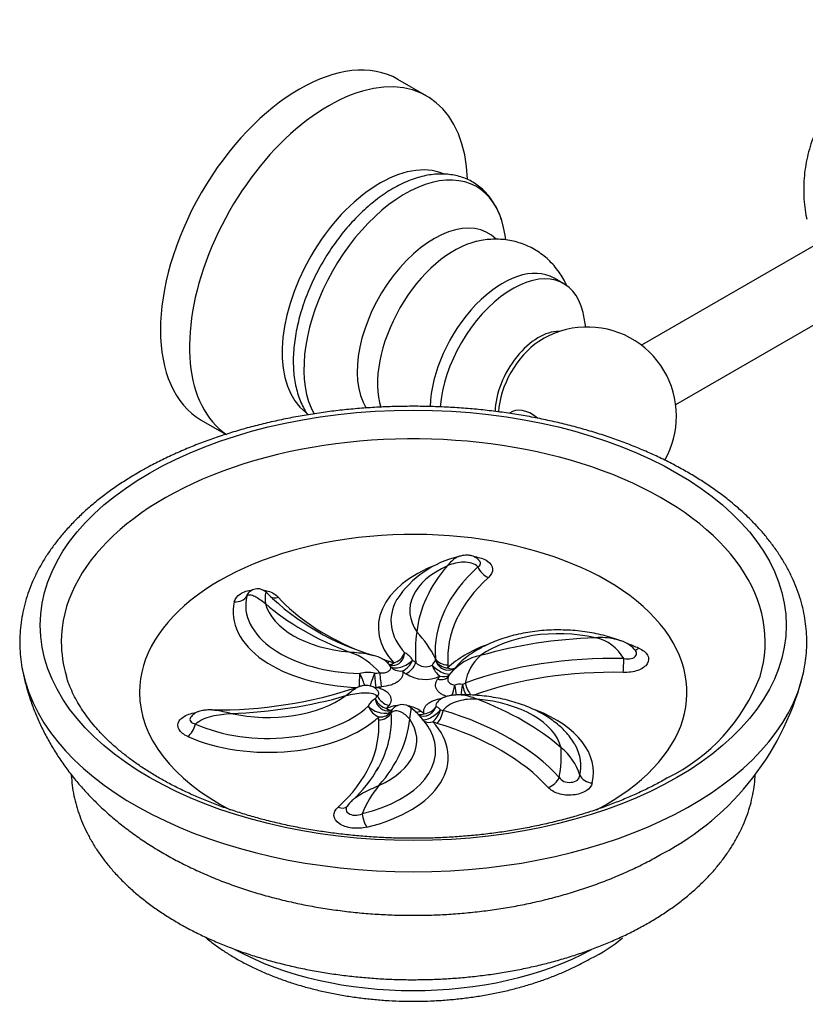
# Model space of a CAD drawing. Units: inches. Extents: x -591 to -32, y -68 to 240.
# Drawn here: x -262 to -147, y -63 to 81 of the extents above; entities that cross this region are included whole.
import ezdxf

# ---------------------------------------------------------------- set-up
doc = ezdxf.new("R2010")
doc.units = ezdxf.units.IN
for name, color, linetype in [('073011', 7, 'Continuous'), ('073020', 7, 'Continuous'), ('073042', 7, 'Continuous'), ('083013', 7, 'Continuous'), ('083014', 7, 'Continuous'), ('Default', 7, 'Continuous')]:
    doc.layers.add(name, color=color, linetype=linetype)

# ---------------------------------------------------------------- blocks, each defined once
blk = doc.blocks.new('SE3')
at = {"layer": '073011', "color": 7, "linetype": 'Continuous', "ltscale": 25.4}
blk.add_line((-182.19, 42.29), (-183.61, 43.11), dxfattribs=at)
for centre, radius, start, end in [((-197.3, 33.7), 18.45, 6.9981, 13.6866), ((-178.73, 22.97), 13, 0, 123.1415), ((-178.73, 22.97), 13, 176.8585, 177.4325), ((-178.73, 22.97), 13, 330.1763, 360)]:
    blk.add_arc(centre, radius, start, end, dxfattribs=at)
for centre, major_axis, start_param, end_param in [((-191.11, 30.12), (-7.5, -12.99), 3.141593, 5.470279), ((-189.69, 29.3), (-7.5, -12.99), 2.58911, 5.410376), ((-185.88, 27.1), (-4.49, -7.78), 3.43544, 5.47347), ((-185.43, 26.84), (4.45, 7.71), 0.850753, 2.30939), ((-186.86, 18.28), (3.03, -5.25), 2.163213, 3.216963)]:
    blk.add_ellipse(centre, major_axis=major_axis, ratio=0.57735, start_param=start_param, end_param=end_param, dxfattribs=at)
at = {"layer": '073020', "color": 7, "linetype": 'Continuous', "ltscale": 25.4}
for p, q in [((-207.7, -12.9), (-207.04, -13.14)), ((-199.13, -13.41), (-199.16, -13.87)), ((-209.25, -21.47), (-209.21, -21.01)), ((-200.67, -21.99), (-201.34, -21.74))]:
    blk.add_line(p, q, dxfattribs=at)
for centre, radius, start, end in [((-194.29, -11.94), 14.71, 102.7777, 146.6436), ((-226.93, -4.1), 1.79, 41.4859, 147.315), ((-199.9, 23.09), 36.55, 225.3503, 254.0099), ((-182.76, -11.58), 21.12, 171.9147, 184.0794), ((-215.55, -19.83), 16.34, 26.7429, 43.3613), ((-178.87, -15.59), 6.26, 29.5687, 78.077), ((-175.13, -14.14), 4.42, 38.6057, 72.8442), ((-216.84, -21.12), 10.14, 40.064, 70.8124), ((-210.95, -16.4), 4.45, 43.2003, 77.3615), ((-206.63, -14.1), 2.71, 30.3475, 63.5086), ((-198.75, -14.99), 3.1, 134.9575, 150.3873), ((-202.04, -12.67), 1.1, 353.7699, 10.3771), ((-192.97, -19.33), 7.4, 100.7642, 141.3057), ((-189.91, -17.17), 6.77, 131.015, 170.8076), ((-207.21, -12.65), 0.85, 233.6001, 270.9287), ((-208.49, -14.03), 1.04, 21.0247, 41.0596), ((-202.38, -11.65), 2.04, 224.8357, 297.256), ((-186.66, -5.06), 40.61, 297.6955, 346.7369), ((-210.85, -18.75), 4.23, 76.2252, 105.7364), ((-202.45, -10.42), 5.13, 236.6677, 294.8622), ((-194.65, -17.65), 5.07, 144.0217, 148.9585), ((-179.26, -5.21), 27.59, 296.2196, 338.8988), ((-232.86, 45.15), 65.16, 269.313, 288.3944), ((-197.34, -18.51), 2.27, 80.7267, 110.2782), ((-197.83, -14.11), 2.33, 291.4601, 302.0593), ((-208.51, -20.56), 2.51, 119.6226, 154.3677), ((-205.92, -24.46), 5.13, 96.785, 114.8622), ((-205.78, -21.13), 1.9, 48.2235, 141.1257), ((-205.92, -24.46), 5.13, 56.6677, 78.6348), ((-210.97, -28.09), 10.57, 29.872, 52.4296), ((-201.5, -21.02), 1.63, 38.5728, 67.2464), ((-199.66, -17.86), 2.22, 255.3092, 265.686), ((-206.99, -20.32), 0.443, 170.0474, 196.4768), ((-200.24, -26.59), 17.68, 349.3402, 3.4293), ((-187.55, -31.86), 8.04, 16.5815, 51.8335), ((-225.87, -19.12), 19.03, 312.1815, 330.5629), ((-196.6, -41.41), 16.31, 140.6184, 157.5348), ((-210.23, -36.45), 4.32, 130.6705, 147.4557), ((-187.26, -37.37), 21, 295.3271, 310.5102)]:
    blk.add_arc(centre, radius, start, end, dxfattribs=at)
blk.add_ellipse((-204.19, -7.64), major_axis=(-54.5, 0), ratio=0.57735, dxfattribs=at)
for centre, major_axis, ratio, start_param, end_param in [((-204.19, -10.08), (-51.43, 0), 0.57735, 2.970089, 6.283185), ((-204.19, -17.44), (-40, 0), 0.57735, 2.304313, 6.283185), ((-190.2, -7.95), (19.09, 0), 0.57735, 2.151853, 3.632373), ((-190.2, -5.5), (14.5, 0), 0.57735, 2.237681, 3.521906), ((-160.85, -10.04), (-42.89, 0), 0.57735, 5.817442, 6.22533), ((-160.85, -11.51), (40.14, 0), 0.57735, 2.576346, 3.18324), ((-193.2, 0.99), (-1.35, 1.48), 0.689496, 1.059792, 2.219072), ((-160.85, -12.49), (38.31, 0), 0.57735, 2.576346, 3.18324), ((-211.43, -5.7), (19.09, 0), 0.57735, 3.004629, 4.6641), ((-230.34, -2.57), (1.95, -0.46), 0.80885, 4.903132, 6.062412), ((-211.43, -4.72), (17.25, 0), 0.57735, 3.004629, 4.679571), ((-223.89, -1.92), (1.48, 1.34), 0.723491, 3.435055, 4.132157), ((-189.95, 6.7), (-38.31, 0), 0.57735, 0.481951, 0.932001), ((-190.2, -6.97), (17.25, 0), 0.57735, 2.829049, 3.632373), ((-190.2, -6.97), (17.25, 0), 0.57735, 2.824021, 2.829049), ((-211.43, -3.25), (-14.5, 0), 0.57735, 0.143286, 1.427511), ((-189.95, 9.15), (-42.89, 0), 0.57735, 0.581454, 0.989342), ((-182.96, -17.24), (14.5, 0), 0.57735, 1.190483, 2.474708), ((-175.09, -34.19), (-42.89, 0), 0.57735, 4.770245, 5.178132), ((-204.19, -10.08), (-51.43, 0), 0.57735, 0, 0.16941), ((-182.96, -19.69), (-19.09, 0), 0.57735, 5.30044, 5.726768), ((-182.96, -19.69), (-19.09, 0), 0.57735, 4.051827, 4.156447), ((-171.25, -9.35), (0.82, 1.82), 0.50097, 3.348749, 3.8719), ((-189.95, 6.7), (-38.31, 0), 0.57735, 1.060529, 1.088845), ((-207.7, -11.26), (0.58, 1.91), 0.378453, 3.536923, 3.815116), ((-205.78, -12.68), (-1.81, -0.85), 0.454965, 0.153548, 2.301566), ((-207.04, -11.51), (0.27, 1.98), 0.811763, 3.223585, 4.746902), ((-207.04, -11.51), (-1.47, -1.36), 0.720122, 0.982882, 2.142162), ((-205.78, -12.68), (-1.26, -1.55), 0.66656, 0.885921, 2.0452), ((-190.2, -6.97), (-17.25, 0), 0.57735, 0.615705, 0.660562), ((-199.13, -11.78), (-1.99, -0.14), 0.815789, 0.352703, 1.511983), ((-199.16, -12.24), (-1.94, 0.5), 0.80756, 0.656332, 1.776509), ((-199.16, -12.24), (-0.9, 1.78), 0.931308, 1.416343, 3.108999), ((-175.09, -35.65), (-40.14, 0), 0.57735, 4.670741, 5.277635), ((-173.5, -12.9), (0.05, 2), 0.033995, 3.757481, 4.916761), ((-204.19, -10.49), (57.46, 0), 0.57735, 3.259372, 6.165901), ((-207.04, -11.51), (0.83, 1.82), 0.508112, 3.288286, 3.876248), ((-205.78, -12.68), (-1.89, -0.64), 0.801302, 0.229673, 1.305626), ((-207.04, -11.51), (0.27, 1.98), 0.811763, 3.141593, 3.223585), ((-190.2, -7.95), (-19.09, 0), 0.57735, 0.615705, 0.660562), ((-205.27, -13.08), (1.19, 1.61), 0.644744, 3.997705, 5.156984), ((-200.29, -13.45), (0.9, -1.79), 0.536433, 4.453848, 5.529802), ((-200.29, -13.45), (-1.63, 1.16), 0.382706, 1.082483, 2.969453), ((-199.16, -12.24), (-1.36, 1.47), 0.69333, 2.212319, 2.889705), ((-199.16, -12.24), (-0.9, 1.78), 0.931308, 3.108999, 3.141593), ((-175.09, -36.63), (38.31, 0), 0.57735, 1.529149, 2.127365), ((-204.19, -10.49), (57.46, 0), 0.57735, 6.165901, 6.168618), ((-204.19, -10.08), (-51.43, 0), 0.57735, 0.16941, 0.171031), ((-212.06, -15.08), (-0.04, -2), 0.026791, 0.695182, 1.775013), ((-212.06, -15.08), (-0.83, 1.82), 0.113246, 3.796569, 4.88461), ((-209.68, -15.04), (0.76, 1.85), 0.155595, 1.416592, 2.575302), ((-211.43, -4.72), (17.25, 0), 0.57735, 4.804496, 4.849353), ((-209.68, -15.04), (-0.11, 2), 0.075098, 1.36483, 2.524109), ((-208.83, -14.99), (0.16, -1.99), 0.111481, 4.503984, 5.663263), ((-200.64, -13.9), (-1.63, 1.15), 0.756225, 2.060699, 3.140817), ((-182.96, -19.69), (-19.09, 0), 0.57735, 5.851693, 5.89655), ((-200.29, -13.45), (-1.56, 1.25), 0.741659, 2.104914, 2.932478), ((-209.68, -15.04), (0.39, 1.96), 0.264868, 3.591765, 3.783513), ((-211.43, -5.7), (19.09, 0), 0.57735, 4.804496, 4.849353), ((-198.7, -16.57), (-0.39, -1.96), 0.264868, 0.87056, 1.717874), ((-198.7, -16.57), (-0.57, 1.92), 0.300114, 3.910137, 4.72028), ((-196.32, -16.53), (0.52, 1.93), 0.352337, 1.53365, 2.395471), ((-196.32, -16.53), (-0.44, 1.95), 0.299448, 1.371502, 2.225916), ((-195.61, -16.32), (-0.69, 1.88), 0.437335, 1.285208, 2.347549), ((-204.19, -17.44), (-40, 0), 0.57735, 0, 0.838288), ((-225.42, -12.74), (-14.5, 0), 0.57735, 1.190483, 2.474708), ((-233.28, 4.2), (42.89, 0), 0.57735, 4.770245, 5.178132), ((-225.42, -14.21), (17.25, 0), 0.57735, 5.851693, 5.89655), ((-208.08, -18.17), (1.56, -1.25), 0.741659, 4.087227, 5.246507), ((-208.08, -18.17), (-0.4, 1.96), 0.838414, 1.506649, 3.151351), ((-207.74, -17.72), (1.63, -1.15), 0.756225, 4.043012, 5.202292), ((-196.94, -26.73), (14.5, 0), 0.57735, 0.143286, 1.427511), ((-218.43, -39.14), (42.89, 0), 0.57735, 0.581454, 0.989342), ((-225.42, -14.21), (-17.25, 0), 0.57735, 0.910234, 2.585175), ((-209.21, -19.38), (1.86, -0.73), 0.465725, 3.927677, 6.120876), ((-209.21, -19.38), (1.36, -1.47), 0.69333, 4.194632, 5.353911), ((-225.42, -15.19), (19.09, 0), 0.57735, 5.851693, 5.89655), ((-208.08, -18.17), (-0.9, 1.79), 0.536433, 2.388209, 3.057504), ((-202.59, -18.94), (0.78, 1.84), 0.910674, 3.150153, 4.780808), ((-201.34, -20.11), (1.57, 1.23), 0.346179, 3.296338, 5.20464), ((-202.59, -18.94), (-1.89, -0.64), 0.801302, 1.305626, 2.38158), ((-201.34, -20.11), (0.83, 1.82), 0.508112, 3.876248, 4.996425), ((-200.67, -20.36), (0.58, 1.91), 0.378453, 3.815116, 4.974396), ((-218.43, -40.61), (40.14, 0), 0.57735, 0.481951, 1.088845), ((-196.94, -29.18), (-19.09, 0), 0.57735, 3.004629, 4.118828), ((-225.42, -15.19), (19.09, 0), 0.57735, 4.051827, 5.726768), ((-247.52, -22.39), (-38.31, 0), 0.57735, 2.576346, 3.18324), ((-247.52, -21.41), (-40.14, 0), 0.57735, 2.83267, 3.18324), ((-209.25, -19.84), (1.99, 0.14), 0.815789, 4.653575, 5.812855), ((-209.21, -19.38), (1.94, -0.5), 0.80756, 4.918102, 6.038279), ((-218.17, -24.48), (-14.5, 0), 0.57735, 2.237681, 3.521906), ((-247.52, -19.94), (42.89, 0), 0.57735, 5.817442, 6.22533), ((-203.1, -18.54), (1.19, 1.61), 0.644744, 3.485344, 3.997705), ((-202.59, -18.94), (1.26, 1.55), 0.66656, 3.414459, 4.027514), ((-218.17, -26.93), (19.09, 0), 0.57735, 0.615705, 0.660562), ((-237.13, -22.26), (0.82, 1.82), 0.50097, 3.8719, 5.03118), ((-218.17, -25.95), (-17.25, 0), 0.57735, 1.957431, 3.458642), ((-218.17, -26.93), (-19.09, 0), 0.57735, 1.957431, 3.632373), ((-201.34, -20.11), (1.47, 1.36), 0.720122, 3.32454, 4.124475), ((-218.43, -41.59), (38.31, 0), 0.57735, 0.481951, 1.088845), ((-196.94, -28.2), (-17.25, 0), 0.57735, 3.449513, 3.465513), ((-196.94, -28.2), (-17.25, 0), 0.57735, 3.004629, 3.449513), ((-247.52, -21.41), (-40.14, 0), 0.57735, 2.817065, 2.83267), ((-184.48, -29.7), (1.48, 1.34), 0.723491, 4.132157, 5.291436), ((-178.03, -29.05), (-1.95, 0.46), 0.80885, 0.60226, 1.76154), ((-215.18, -32.61), (-1.35, 1.48), 0.689496, 2.219072, 3.151267), ((-210.98, -35.51), (-0.46, 1.95), 0.30788, 1.330251, 2.489531), ((-204.19, -39.21), (-37.8, 0), 0.57735, 0.80955, 2.330803)]:
    blk.add_ellipse(centre, major_axis=major_axis, ratio=ratio, start_param=start_param, end_param=end_param, dxfattribs=at)
for points, knots in [([(-129.68, 80.89), (-130.03, 80.68), (-130.9, 80.17), (-132.42, 79.21), (-134.09, 78.05), (-135.69, 76.84), (-137.19, 75.58), (-138.59, 74.28), (-139.9, 72.94), (-141.11, 71.57), (-142.21, 70.16), (-143.21, 68.72), (-144.1, 67.26), (-144.87, 65.77), (-145.54, 64.26), (-146.09, 62.74), (-146.53, 61.21), (-146.85, 59.67), (-147.06, 58.12), (-147.15, 56.58), (-147.14, 55.03), (-147, 53.51), (-146.84, 52.37), (-146.71, 51.82), (-146.69, 51.74)], [0, 0, 0, 0, 0.026175, 0.075663, 0.12517, 0.174669, 0.22414, 0.273561, 0.322902, 0.372131, 0.421213, 0.470111, 0.51879, 0.567221, 0.615385, 0.663272, 0.710892, 0.758266, 0.805435, 0.85245, 0.899374, 0.946271, 0.993191, 1, 1, 1, 1]), ([(-147.11, -14.28), (-147.03, -13.88), (-146.87, -13.06), (-146.72, -11.64), (-146.66, -10.1), (-146.72, -8.55), (-146.89, -7.02), (-147.17, -5.48), (-147.56, -3.96), (-148.06, -2.46), (-148.67, -0.96), (-149.4, 0.51), (-150.23, 1.97), (-151.16, 3.4), (-152.21, 4.81), (-153.36, 6.19), (-154.61, 7.53), (-155.96, 8.84), (-157.41, 10.11), (-158.95, 11.34), (-160.58, 12.52), (-162.3, 13.66), (-164.1, 14.74), (-165.98, 15.78), (-167.93, 16.77), (-169.95, 17.7), (-172.04, 18.57), (-174.19, 19.39), (-176.39, 20.15), (-178.65, 20.85), (-180.96, 21.49), (-183.31, 22.07), (-185.71, 22.58), (-188.13, 23.04), (-190.59, 23.42), (-193.07, 23.75), (-195.58, 24), (-198.1, 24.19), (-200.63, 24.32), (-203.17, 24.38), (-205.71, 24.37), (-208.25, 24.3), (-210.78, 24.16), (-213.3, 23.96), (-215.8, 23.69), (-218.27, 23.35), (-220.73, 22.95), (-223.15, 22.49), (-225.53, 21.96), (-227.87, 21.37), (-230.17, 20.72), (-232.42, 20.01), (-234.62, 19.24), (-236.75, 18.41), (-238.83, 17.52), (-240.83, 16.58), (-242.67, 15.64), (-243.7, 15.06), (-244.23, 14.76)], [0, 0, 0, 0, 0.012374, 0.029768, 0.047113, 0.064433, 0.081748, 0.099081, 0.116455, 0.133891, 0.151406, 0.169012, 0.186713, 0.204511, 0.222402, 0.240376, 0.258422, 0.27653, 0.294685, 0.312876, 0.331093, 0.349326, 0.367568, 0.385812, 0.404053, 0.422287, 0.440514, 0.458731, 0.476938, 0.495135, 0.513323, 0.5315, 0.54967, 0.567831, 0.585985, 0.604133, 0.622276, 0.640416, 0.658552, 0.676687, 0.694821, 0.712955, 0.731091, 0.749229, 0.767371, 0.785518, 0.80367, 0.821829, 0.839996, 0.858172, 0.876358, 0.894555, 0.912763, 0.930984, 0.949216, 0.967461, 0.985717, 1, 1, 1, 1]), ([(-244.23, 14.76), (-244.58, 14.55), (-245.45, 14.04), (-246.98, 13.07), (-248.64, 11.91), (-250.24, 10.7), (-251.74, 9.45), (-253.14, 8.15), (-254.45, 6.81), (-255.66, 5.43), (-256.76, 4.02), (-257.76, 2.59), (-258.65, 1.12), (-259.43, -0.37), (-260.09, -1.87), (-260.64, -3.39), (-261.08, -4.93), (-261.4, -6.47), (-261.61, -8.01), (-261.7, -9.56), (-261.69, -11.1), (-261.55, -12.63), (-261.39, -13.76), (-261.27, -14.31), (-261.25, -14.39)], [0, 0, 0, 0, 0.026175, 0.075663, 0.12517, 0.174669, 0.22414, 0.273561, 0.322902, 0.372131, 0.421213, 0.470111, 0.51879, 0.567221, 0.615385, 0.663272, 0.710892, 0.758266, 0.805435, 0.85245, 0.899374, 0.946271, 0.993191, 1, 1, 1, 1]), ([(-197.55, 2.42), (-197.67, 2.38), (-197.8, 2.32), (-198.37, 2), (-198.79, 1.58), (-199.17, 1.08)], [0.3515973, 0.3515973, 0.3515973, 0.3515973, 0.5, 0.5, 1, 1, 1, 1]), ([(-194.75, 0.9), (-195, 1.16), (-195.33, 1.33), (-196.06, 1.55), (-196.44, 1.59), (-197.62, 1.58), (-198.43, 1.38), (-199.17, 1.08)], [0, 0, 0, 0, 0.25, 0.25, 0.5, 0.5, 1, 1, 1, 1]), ([(-194.48, 1.71), (-194.52, 1.78), (-194.64, 1.95), (-194.91, 2.19), (-195.25, 2.39), (-195.61, 2.52), (-195.96, 2.59), (-196.34, 2.61), (-196.79, 2.59), (-197.22, 2.51), (-197.45, 2.44), (-197.54, 2.41)], [0, 0, 0, 0, 0.064428, 0.181696, 0.291463, 0.396323, 0.497291, 0.603064, 0.749739, 0.911429, 1, 1, 1, 1]), ([(-195.28, 2.39), (-195.26, 2.39), (-195.25, 2.39), (-194.51, 2.3), (-193.83, 2.07), (-192.89, 1.42), (-192.61, 1), (-192.57, 0.14), (-192.8, -0.28), (-193.2, -0.64)], [0.2445671, 0.2445671, 0.2445671, 0.2445671, 0.25, 0.25, 0.5, 0.5, 0.75, 0.75, 1, 1, 1, 1]), ([(-194.75, 0.9), (-194.53, 1.02), (-194.37, 1.18), (-194.35, 1.49), (-194.39, 1.61), (-194.47, 1.72)], [0, 0, 0, 0, 0.25, 0.25, 0.3939507, 0.3939507, 0.3939507, 0.3939507]), ([(-194.45, 1.7), (-194.45, 1.7), (-194.46, 1.7), (-194.48, 1.74), (-194.49, 1.74)], [0.8873615, 0.8873615, 0.8873615, 0.8873615, 0.9785932, 1, 1, 1, 1]), ([(-230.34, -4.2), (-230.24, -3.77), (-229.94, -3.36), (-228.99, -2.75), (-228.35, -2.53), (-227.67, -2.45)], [0, 0, 0, 0, 0.25, 0.25, 0.4866468, 0.4866468, 0.4866468, 0.4866468]), ([(-226.2, -2.46), (-225.93, -2.5), (-225.66, -2.56), (-224.76, -2.84), (-224.24, -3.17), (-223.89, -3.55)], [0.6535497, 0.6535497, 0.6535497, 0.6535497, 0.75, 0.75, 1, 1, 1, 1]), ([(-225.59, -2.91), (-225.62, -2.88), (-225.65, -2.88), (-225.74, -2.92), (-225.78, -3.02), (-225.87, -3.46), (-225.87, -3.93), (-225.79, -4.45)], [0.1131291, 0.1131291, 0.1131291, 0.1131291, 0.25, 0.25, 0.5, 0.5, 1, 1, 1, 1]), ([(-228.52, -3.36), (-228.39, -3.2), (-228.22, -3.16), (-227.81, -3.2), (-227.59, -3.28), (-226.88, -3.63), (-226.35, -4.01), (-225.79, -4.45)], [0, 0, 0, 0, 0.25, 0.25, 0.5, 0.5, 1, 1, 1, 1]), ([(-228.44, -3.13), (-228.45, -3.14), (-228.46, -3.16), (-228.46, -3.17), (-228.46, -3.17)], [0, 0, 0, 0, 0.04780472, 0.08333978, 0.08333978, 0.08333978, 0.08333978]), ([(-174.12, -9.82), (-174.26, -9.77), (-174.78, -9.57), (-175.8, -9.26), (-177.1, -8.93), (-178.45, -8.67), (-179.82, -8.48), (-181.21, -8.36), (-182.61, -8.31), (-184.01, -8.32), (-185.41, -8.41), (-186.79, -8.57), (-188.15, -8.79), (-189.48, -9.09), (-190.77, -9.45), (-192.02, -9.88), (-193.21, -10.38), (-194.35, -10.95), (-195.41, -11.58), (-196.4, -12.27), (-197.3, -13.03), (-198.07, -13.81), (-198.55, -14.39), (-198.75, -14.67), (-198.76, -14.69)], [0.011057, 0.011057, 0.011057, 0.011057, 0.0279824, 0.0766505, 0.1251909, 0.1736073, 0.2219187, 0.2701527, 0.3183413, 0.3665192, 0.4147194, 0.4629697, 0.5113072, 0.5597683, 0.6083874, 0.657194, 0.7062072, 0.7554277, 0.804824, 0.8543006, 0.9036576, 0.9526491, 0.9968956, 1, 1, 1, 1]), ([(-173.83, -9.92), (-174.13, -9.81), (-174.44, -9.72), (-175.67, -9.45), (-176.63, -9.4), (-177.57, -9.46)], [0.3233273, 0.3233273, 0.3233273, 0.3233273, 0.5, 0.5, 1, 1, 1, 1]), ([(-171.25, -10.99), (-170.66, -11.25), (-170.19, -11.6), (-169.73, -12.41), (-169.74, -12.86), (-170.25, -13.66), (-170.74, -14.01), (-172, -14.46), (-172.75, -14.55), (-173.5, -14.54)], [0, 0, 0, 0, 0.25, 0.25, 0.5, 0.5, 0.75, 0.75, 1, 1, 1, 1]), ([(-173.42, -12.5), (-173.06, -12.58), (-172.68, -12.59), (-172.03, -12.43), (-171.77, -12.27), (-171.52, -11.86), (-171.53, -11.63), (-171.68, -11.4), (-171.69, -11.39), (-171.7, -11.37)], [0, 0, 0, 0, 0.25, 0.25, 0.5, 0.5, 0.75, 0.75, 0.768584, 0.768584, 0.768584, 0.768584]), ([(-213.5, -11.54), (-212.6, -11.59), (-211.67, -11.66), (-210.51, -11.9), (-210.24, -11.97), (-209.97, -12.05)], [0, 0, 0, 0, 0.5, 0.5, 0.6621645, 0.6621645, 0.6621645, 0.6621645]), ([(-261.26, -14.37), (-261.11, -15.06), (-260.85, -16.23), (-260.29, -18.13), (-259.64, -19.96), (-258.88, -21.77), (-258.02, -23.54), (-257.05, -25.28), (-255.98, -26.99), (-254.81, -28.65), (-253.55, -30.28), (-252.17, -31.86), (-250.7, -33.39), (-249.13, -34.88), (-247.46, -36.31), (-245.7, -37.69), (-243.84, -39.01), (-241.89, -40.26), (-239.86, -41.45), (-237.76, -42.57), (-235.58, -43.61), (-233.34, -44.58), (-231.05, -45.47), (-228.7, -46.28), (-226.32, -47.01), (-223.9, -47.66), (-221.44, -48.24), (-218.96, -48.73), (-216.46, -49.14), (-213.94, -49.48), (-211.41, -49.74), (-208.86, -49.92), (-206.31, -50.02), (-203.76, -50.05), (-201.2, -49.99), (-198.65, -49.87), (-196.11, -49.66), (-193.58, -49.37), (-191.06, -49.01), (-188.57, -48.57), (-186.09, -48.05), (-183.64, -47.45), (-181.22, -46.76), (-178.83, -46), (-176.48, -45.15), (-174.18, -44.22), (-171.93, -43.21), (-169.75, -42.13), (-168.5, -41.42), (-167.79, -41.02)], [0, 0, 0, 0, 0.018453, 0.037077, 0.055785, 0.074604, 0.093563, 0.112692, 0.132018, 0.151568, 0.171367, 0.191436, 0.21179, 0.232438, 0.253378, 0.2746, 0.296082, 0.317792, 0.339689, 0.361729, 0.383866, 0.406058, 0.428259, 0.45044, 0.472581, 0.49467, 0.5167, 0.538672, 0.560587, 0.582454, 0.604279, 0.626072, 0.647846, 0.669612, 0.691382, 0.713166, 0.734976, 0.756824, 0.778722, 0.800684, 0.822718, 0.844835, 0.867041, 0.88934, 0.911733, 0.934212, 0.956764, 0.979369, 1, 1, 1, 1]), ([(-209.08, -14.59), (-208.85, -14.61), (-208.62, -14.62), (-208.3, -14.57), (-208.2, -14.54), (-208.02, -14.48), (-207.93, -14.44), (-207.7, -14.3), (-207.59, -14.18), (-207.47, -13.93), (-207.46, -13.79), (-207.51, -13.65)], [0, 0, 0, 0, 0.25, 0.25, 0.375, 0.375, 0.5, 0.5, 0.75, 0.75, 1, 1, 1, 1]), ([(-205.78, -14.31), (-205.74, -14.45), (-205.72, -14.58), (-205.73, -14.86), (-205.76, -14.99), (-205.87, -15.25), (-205.95, -15.38), (-206.15, -15.63), (-206.27, -15.74), (-206.56, -15.96), (-206.73, -16.06), (-207.08, -16.23), (-207.28, -16.31), (-207.9, -16.5), (-208.36, -16.58), (-208.83, -16.62)], [0, 0, 0, 0, 0.125, 0.125, 0.25, 0.25, 0.375, 0.375, 0.5, 0.5, 0.625, 0.625, 0.75, 0.75, 1, 1, 1, 1]), ([(-167.07, -29.96), (-167.39, -30.14), (-168.17, -30.59), (-169.65, -31.37), (-171.44, -32.22), (-173.31, -33.04), (-175.25, -33.81), (-177.26, -34.54), (-179.32, -35.21), (-181.44, -35.83), (-183.61, -36.39), (-185.83, -36.9), (-188.1, -37.35), (-190.39, -37.74), (-192.72, -38.07), (-195.08, -38.34), (-197.45, -38.54), (-199.85, -38.69), (-202.25, -38.77), (-204.65, -38.79), (-207.06, -38.75), (-209.46, -38.64), (-211.85, -38.47), (-214.21, -38.24), (-216.56, -37.94), (-218.88, -37.59), (-221.17, -37.18), (-223.41, -36.71), (-225.62, -36.18), (-227.77, -35.59), (-229.87, -34.95), (-231.91, -34.26), (-233.89, -33.52), (-235.81, -32.73), (-237.65, -31.89), (-239.41, -31.01), (-241.1, -30.09), (-242.71, -29.13), (-244.23, -28.14), (-245.66, -27.11), (-247, -26.06), (-248.24, -24.98), (-249.4, -23.87), (-250.45, -22.75), (-251.41, -21.6), (-252.27, -20.44), (-253.03, -19.27), (-253.69, -18.08), (-254.25, -16.89), (-254.65, -15.87), (-254.81, -15.31), (-254.87, -15.09)], [0, 0, 0, 0, 0.010826, 0.031512, 0.052215, 0.072934, 0.093672, 0.114429, 0.135204, 0.155999, 0.176811, 0.197639, 0.218483, 0.23934, 0.260209, 0.281088, 0.301974, 0.322868, 0.343765, 0.364666, 0.385567, 0.406466, 0.427361, 0.448251, 0.469133, 0.490006, 0.510867, 0.531715, 0.552548, 0.573365, 0.594163, 0.614941, 0.635699, 0.656435, 0.677149, 0.697841, 0.718513, 0.739167, 0.759806, 0.780437, 0.801065, 0.8217, 0.842353, 0.863043, 0.88379, 0.904622, 0.925572, 0.946678, 0.967981, 0.989527, 1, 1, 1, 1]), ([(-199.29, -18.05), (-199.3, -18.05), (-199.32, -18.04), (-199.54, -17.96), (-199.72, -17.88), (-200.07, -17.7), (-200.22, -17.59), (-200.48, -17.37), (-200.6, -17.25), (-200.78, -17), (-200.84, -16.87), (-200.92, -16.6), (-200.94, -16.46), (-200.92, -16.06), (-200.81, -15.79), (-200.64, -15.53)], [0.1145715, 0.1145715, 0.1145715, 0.1145715, 0.125, 0.125, 0.25, 0.25, 0.375, 0.375, 0.5, 0.5, 0.625, 0.625, 0.75, 0.75, 1, 1, 1, 1]), ([(-199, -15.05), (-199.07, -15.17), (-199.12, -15.29), (-199.16, -15.48), (-199.16, -15.56), (-199.14, -15.7), (-199.11, -15.77), (-199, -15.97), (-198.88, -16.09), (-198.55, -16.28), (-198.35, -16.35), (-198.13, -16.39)], [0.0514818, 0.0514818, 0.0514818, 0.0514818, 0.25, 0.25, 0.375, 0.375, 0.5, 0.5, 0.75, 0.75, 1, 1, 1, 1]), ([(-214.02, -17.92), (-213.5, -17.5), (-213.03, -17.1), (-212.52, -16.78), (-212.4, -16.72), (-212.29, -16.68)], [0, 0, 0, 0, 0.5, 0.5, 0.6699749, 0.6699749, 0.6699749, 0.6699749]), ([(-209.33, -17.29), (-209.41, -17.18), (-209.55, -16.98), (-209.88, -16.74), (-210.24, -16.56), (-210.59, -16.47), (-210.92, -16.43), (-211.27, -16.43), (-211.67, -16.49), (-212.03, -16.59), (-212.22, -16.66), (-212.3, -16.69)], [0, 0, 0, 0, 0.101874, 0.223251, 0.334539, 0.438407, 0.534822, 0.630386, 0.76938, 0.921271, 1, 1, 1, 1]), ([(-209.68, -16.68), (-209.46, -16.72), (-209.24, -16.78), (-208.84, -16.92), (-208.65, -17), (-208.31, -17.19), (-208.15, -17.29), (-207.89, -17.51), (-207.78, -17.63), (-207.6, -17.89), (-207.54, -18.02), (-207.45, -18.28), (-207.43, -18.42), (-207.45, -18.83), (-207.56, -19.1), (-207.74, -19.35)], [0, 0, 0, 0, 0.125, 0.125, 0.25, 0.25, 0.375, 0.375, 0.5, 0.5, 0.625, 0.625, 0.75, 0.75, 1, 1, 1, 1]), ([(-214.02, -17.92), (-213.16, -17.71), (-212.29, -17.54), (-211.09, -17.48), (-210.71, -17.5), (-210.01, -17.63), (-209.68, -17.75), (-209.44, -17.97)], [0, 0, 0, 0, 0.5, 0.5, 0.75, 0.75, 1, 1, 1, 1]), ([(-209.44, -17.97), (-209.23, -17.8), (-209.15, -17.55), (-209.31, -17.31), (-209.31, -17.29), (-209.32, -17.28)], [0, 0, 0, 0, 0.5, 0.5, 0.5230967, 0.5230967, 0.5230967, 0.5230967]), ([(-202.59, -20.57), (-202.64, -20.44), (-202.66, -20.3), (-202.65, -20.03), (-202.62, -19.89), (-202.51, -19.63), (-202.43, -19.5), (-202.23, -19.26), (-202.1, -19.14), (-201.81, -18.93), (-201.65, -18.83), (-201.29, -18.65), (-201.09, -18.58), (-200.6, -18.42), (-200.29, -18.35), (-199.97, -18.31)], [0, 0, 0, 0, 0.125, 0.125, 0.25, 0.25, 0.375, 0.375, 0.5, 0.5, 0.625, 0.625, 0.75, 0.75, 0.9240998, 0.9240998, 0.9240998, 0.9240998]), ([(-197.7, -17.82), (-197.91, -17.83), (-198.29, -17.84), (-198.91, -17.93), (-199.44, -18.07), (-199.88, -18.25), (-200.24, -18.46), (-200.55, -18.72), (-200.7, -18.91), (-200.77, -19)], [0, 0, 0, 0, 0.169221, 0.366291, 0.536585, 0.662043, 0.781344, 0.90622, 1, 1, 1, 1]), ([(-194.87, -18.44), (-195.78, -18.4), (-196.71, -18.47), (-198.02, -18.84), (-198.44, -19.01), (-199.21, -19.45), (-199.57, -19.74), (-199.82, -20.07)], [0, 0, 0, 0, 0.5, 0.5, 0.75, 0.75, 1, 1, 1, 1]), ([(-194.87, -18.44), (-195.63, -18.12), (-196.43, -17.89), (-197.37, -17.82), (-197.53, -17.81), (-197.69, -17.82)], [0, 0, 0, 0, 0.5, 0.5, 0.6033241, 0.6033241, 0.6033241, 0.6033241]), ([(-180.6, -25.01), (-180.78, -24.72), (-181.1, -24.2), (-181.75, -23.4), (-182.49, -22.63), (-183.34, -21.89), (-184.28, -21.21), (-185.31, -20.57), (-186.42, -20), (-187.59, -19.49), (-188.82, -19.04), (-190.1, -18.66), (-191.42, -18.35), (-192.78, -18.11), (-194.16, -17.93), (-195.54, -17.83), (-196.75, -17.79), (-197.42, -17.82), (-197.68, -17.83)], [0, 0, 0, 0, 0.056196, 0.11771, 0.180549, 0.244592, 0.309585, 0.375217, 0.441186, 0.507229, 0.57318, 0.638976, 0.704598, 0.770057, 0.835382, 0.900613, 0.965795, 1, 1, 1, 1]), ([(-233.63, -20.01), (-233.65, -20.01), (-233.89, -20), (-234.35, -20.02), (-234.93, -20.08), (-235.4, -20.19), (-235.81, -20.34), (-236.19, -20.55), (-236.49, -20.8), (-236.63, -20.99), (-236.7, -21.08)], [0, 0, 0, 0, 0.011294, 0.230528, 0.402543, 0.533179, 0.668538, 0.786343, 0.910779, 1, 1, 1, 1]), ([(-233.64, -20.01), (-233.49, -20.01), (-233.33, -20.02), (-232.44, -20.11), (-231.63, -20.3), (-230.8, -20.52)], [0.3861935, 0.3861935, 0.3861935, 0.3861935, 0.5, 0.5, 1, 1, 1, 1]), ([(-207.25, -19.92), (-207.26, -19.93), (-207.27, -19.95), (-207.41, -20.05), (-207.57, -20.1), (-207.67, -20.12)], [0, 0, 0, 0, 0.286588, 0.644472, 1, 1, 1, 1]), ([(-207.25, -19.92), (-207.28, -19.96), (-207.3, -19.99), (-207.37, -20.09), (-207.4, -20.17), (-207.43, -20.25)], [0.5936568, 0.5936568, 0.5936568, 0.5936568, 0.75, 0.75, 1, 1, 1, 1]), ([(-204.71, -21.38), (-205.09, -20.9), (-205.55, -20.51), (-206.28, -20.2), (-206.53, -20.14), (-207.02, -20.17), (-207.25, -20.26), (-207.42, -20.45)], [0, 0, 0, 0, 0.5, 0.5, 0.75, 0.75, 1, 1, 1, 1]), ([(-204.71, -21.38), (-204.6, -20.83), (-204.54, -20.36), (-204.5, -19.89), (-204.5, -19.78), (-204.51, -19.72), (-204.52, -19.71), (-204.52, -19.71)], [0, 0, 0, 0, 0.5, 0.5, 0.75, 0.75, 0.8137238, 0.8137238, 0.8137238, 0.8137238]), ([(-200.78, -19.01), (-200.8, -19.04), (-200.83, -19.08), (-200.91, -19.25), (-200.91, -19.39), (-200.86, -19.52)], [0.6730142, 0.6730142, 0.6730142, 0.6730142, 0.75, 0.75, 1, 1, 1, 1]), ([(-200.78, -19.01), (-200.78, -19.02), (-200.8, -19.04), (-200.8, -19.05), (-200.8, -19.05)], [0, 0, 0, 0, 0.052945, 0.1013019, 0.1013019, 0.1013019, 0.1013019]), ([(-237.13, -23.9), (-237.72, -23.63), (-238.18, -23.28), (-238.64, -22.47), (-238.63, -22.02), (-238.13, -21.22), (-237.63, -20.87), (-236.68, -20.53), (-236.32, -20.45), (-235.94, -20.4)], [0, 0, 0, 0, 0.25, 0.25, 0.5, 0.5, 0.75, 0.75, 0.8803485, 0.8803485, 0.8803485, 0.8803485]), ([(-236.71, -21.08), (-236.71, -21.09), (-236.72, -21.1), (-236.86, -21.31), (-236.85, -21.53), (-236.57, -21.89), (-236.31, -22.01), (-236.01, -22.08)], [0.4858015, 0.4858015, 0.4858015, 0.4858015, 0.5, 0.5, 0.75, 0.75, 1, 1, 1, 1]), ([(-236.7, -21.07), (-236.7, -21.07), (-236.72, -21.1), (-236.73, -21.11), (-236.73, -21.11), (-236.73, -21.11)], [0, 0, 0, 0, 0.0081311, 0.1226669, 0.1255561, 0.1255561, 0.1255561, 0.1255561]), ([(-236.01, -22.08), (-235.72, -21.78), (-235.33, -21.55), (-234.51, -21.18), (-234.07, -21.04), (-232.7, -20.7), (-231.74, -20.58), (-230.8, -20.52)], [0, 0, 0, 0, 0.25, 0.25, 0.5, 0.5, 1, 1, 1, 1]), ([(-182.86, -29.86), (-182.72, -30.11), (-182.5, -30.32), (-181.88, -30.58), (-181.5, -30.63), (-180.77, -30.56), (-180.43, -30.44), (-179.98, -30.07), (-179.87, -29.82), (-179.85, -29.56)], [0, 0, 0, 0, 0.25, 0.25, 0.5, 0.5, 0.75, 0.75, 1, 1, 1, 1]), ([(-213.05, -33.18), (-212.93, -33.08), (-212.81, -32.97), (-212.31, -32.6), (-211.93, -32.36), (-210.75, -31.71), (-209.95, -31.37), (-209.2, -31.06)], [0.1626847, 0.1626847, 0.1626847, 0.1626847, 0.25, 0.25, 0.5, 0.5, 1, 1, 1, 1]), ([(-178.03, -30.69), (-178.14, -31.11), (-178.43, -31.52), (-179.41, -32.15), (-180.09, -32.37), (-181.55, -32.52), (-182.32, -32.45), (-183.62, -32.05), (-184.14, -31.72), (-184.48, -31.33)], [0, 0, 0, 0, 0.25, 0.25, 0.5, 0.5, 0.75, 0.75, 1, 1, 1, 1]), ([(-210.98, -37.14), (-211.67, -37.3), (-212.42, -37.36), (-213.87, -37.19), (-214.54, -36.95), (-215.49, -36.3), (-215.76, -35.88), (-215.81, -35.03), (-215.57, -34.6), (-215.18, -34.24)], [0, 0, 0, 0, 0.25, 0.25, 0.5, 0.5, 0.75, 0.75, 1, 1, 1, 1]), ([(-213.86, -34.11), (-213.95, -34.24), (-214.01, -34.38), (-214.03, -34.74), (-213.91, -34.96), (-213.43, -35.29), (-213.09, -35.39), (-212.37, -35.41), (-211.99, -35.32), (-211.67, -35.18)], [0.1040191, 0.1040191, 0.1040191, 0.1040191, 0.25, 0.25, 0.5, 0.5, 0.75, 0.75, 1, 1, 1, 1]), ([(-213.86, -34.11), (-213.87, -34.12), (-213.89, -34.14), (-213.88, -34.14), (-213.88, -34.14)], [0, 0, 0, 0, 0.3862069, 0.45711, 0.45711, 0.45711, 0.45711]), ([(-234.65, -53.17), (-234.52, -53.28), (-233.97, -53.74), (-232.95, -54.52), (-231.54, -55.48), (-230.06, -56.38), (-228.49, -57.23), (-226.85, -58.03), (-225.15, -58.76), (-223.39, -59.43), (-221.57, -60.05), (-219.7, -60.59), (-217.79, -61.08), (-215.84, -61.5), (-213.86, -61.85), (-211.85, -62.13), (-209.82, -62.35), (-207.78, -62.51), (-205.72, -62.59), (-203.66, -62.61), (-201.61, -62.56), (-199.56, -62.44), (-197.52, -62.25), (-195.5, -62), (-193.5, -61.68), (-191.54, -61.29), (-189.61, -60.84), (-187.72, -60.32), (-185.88, -59.74), (-184.09, -59.1), (-182.35, -58.39), (-180.69, -57.63), (-179.31, -56.92), (-178.58, -56.51), (-178.28, -56.34)], [0.2528241, 0.2528241, 0.2528241, 0.2528241, 0.2605057, 0.2846964, 0.3089765, 0.3333102, 0.3576686, 0.3820248, 0.4063643, 0.4306785, 0.4549629, 0.4792157, 0.5034377, 0.5276306, 0.5517977, 0.5759426, 0.6000695, 0.6241829, 0.6482875, 0.6723879, 0.6964891, 0.7205946, 0.7447091, 0.7688373, 0.7929843, 0.8171548, 0.8413534, 0.8655844, 0.8898518, 0.9141585, 0.9385064, 0.9628957, 0.9873238, 1, 1, 1, 1])]:
    blk.add_open_spline(points, degree=3, knots=knots, dxfattribs=at)
for points in [[(-228.44, -3.14), (-228.49, -3.21), (-228.51, -3.29), (-228.52, -3.36)], [(-173.83, -9.93), (-173.88, -9.91), (-173.93, -9.9), (-173.97, -9.88)], [(-198.94, -14.95), (-198.96, -14.98), (-198.98, -15.01), (-199, -15.05)], [(-209.3, -17.31), (-209.3, -17.31), (-209.31, -17.3), (-209.32, -17.28)]]:
    blk.add_open_spline(points, degree=3, dxfattribs=at)
at = {"layer": '073042', "color": 7, "linetype": 'Continuous', "ltscale": 25.4}
for p, q in [((-202.19, 69.71), (-206.43, 72.16)), ((-190.68, 48.7), (-190.78, 49.38)), ((-235.18, 22.37), (-231.55, 20.27))]:
    blk.add_line(p, q, dxfattribs=at)
for centre, major_axis, start_param, end_param in [((-220.8, 47.27), (-14.37, -24.9), 3.141593, 6.283185), ((-216.56, 44.82), (-14.37, -24.9), 2.400361, 6.244426), ((-209.07, 40.49), (-10.1, -17.49), 3.216938, 6.208113), ((-205.39, 38.37), (-10.45, -18.1), 2.507804, 5.949178), ((-201.15, 35.92), (-7.94, -13.75), 2.98769, 5.986124), ((-198.18, 34.2), (-7.94, -13.75), 3.629812, 5.797477)]:
    blk.add_ellipse(centre, major_axis=major_axis, ratio=0.57735, start_param=start_param, end_param=end_param, dxfattribs=at)
for points, knots in [([(-191.75, 52.82), (-191.84, 53.02), (-192.1, 53.56), (-192.57, 54.36), (-193.19, 55.2), (-193.88, 55.94), (-194.64, 56.59), (-195.45, 57.14), (-196.32, 57.59), (-197.24, 57.93), (-198.19, 58.17), (-199.19, 58.31), (-200.22, 58.35), (-201.29, 58.28), (-202.38, 58.11), (-203.49, 57.83), (-204.62, 57.44), (-205.76, 56.96), (-206.9, 56.37), (-208.03, 55.69), (-209.15, 54.91), (-210.25, 54.06), (-211.33, 53.12), (-212.38, 52.1), (-213.4, 51.02), (-214.37, 49.88), (-215.31, 48.68), (-216.19, 47.43), (-217.02, 46.13), (-217.8, 44.8), (-218.52, 43.43), (-219.17, 42.04), (-219.76, 40.64), (-220.27, 39.22), (-220.71, 37.8), (-221.08, 36.39), (-221.37, 34.98), (-221.57, 33.59), (-221.7, 32.22), (-221.74, 30.89), (-221.69, 29.59), (-221.56, 28.34), (-221.33, 27.14), (-221.02, 26), (-220.62, 24.93), (-220.15, 23.97), (-219.79, 23.38), (-219.61, 23.12)], [0.0190586, 0.0190586, 0.0190586, 0.0190586, 0.0298535, 0.0477044, 0.0652987, 0.0826275, 0.0997165, 0.1166227, 0.1334256, 0.1502033, 0.1670294, 0.1839871, 0.2011408, 0.2185283, 0.2361575, 0.2540079, 0.2720385, 0.2901988, 0.3084395, 0.3267195, 0.3450046, 0.3632749, 0.3815216, 0.3997415, 0.417935, 0.4361048, 0.4542549, 0.4723902, 0.490516, 0.5086378, 0.5267613, 0.5448906, 0.5630314, 0.5811894, 0.5993704, 0.6175798, 0.6358225, 0.6541022, 0.6724205, 0.6907758, 0.7091611, 0.7275596, 0.7459371, 0.764251, 0.7824474, 0.8004668, 0.8165455, 0.8165455, 0.8165455, 0.8165455]), ([(-191.33, 51.7), (-191.42, 51.96), (-191.52, 52.27), (-191.64, 52.58), (-191.68, 52.67)], [0, 0, 0, 0, 0.01178453, 0.01639033, 0.01639033, 0.01639033, 0.01639033]), ([(-181.72, 41.92), (-181.85, 42.23), (-182.16, 42.85), (-182.72, 43.79), (-183.41, 44.72), (-184.2, 45.58), (-185.06, 46.35), (-185.98, 47.02), (-186.95, 47.58), (-187.97, 48.04), (-189.02, 48.39), (-190.09, 48.64), (-191.19, 48.78), (-192.3, 48.82), (-193.41, 48.75), (-194.31, 48.63), (-194.77, 48.52), (-194.91, 48.48)], [0.2653227, 0.2653227, 0.2653227, 0.2653227, 0.3111516, 0.3613455, 0.4160186, 0.4696427, 0.5222734, 0.5740989, 0.6253061, 0.6760805, 0.7265561, 0.7769303, 0.8274095, 0.8782121, 0.9295689, 0.9817183, 1, 1, 1, 1])]:
    blk.add_open_spline(points, degree=3, knots=knots, dxfattribs=at)
at = {"layer": '083013', "color": 7, "linetype": 'Continuous', "ltscale": 25.4}
blk.add_open_spline([(-254.16, -29.46), (-254.16, -29.5), (-254.13, -30.04), (-254.04, -31.07), (-253.79, -32.56), (-253.42, -34.03), (-252.95, -35.49), (-252.37, -36.94), (-251.68, -38.36), (-250.88, -39.77), (-249.97, -41.14), (-248.96, -42.49), (-247.84, -43.81), (-246.61, -45.1), (-245.29, -46.34), (-243.87, -47.54), (-242.35, -48.7), (-240.75, -49.8), (-239.06, -50.86), (-237.3, -51.86), (-235.46, -52.8), (-233.55, -53.69), (-231.58, -54.51), (-229.55, -55.28), (-227.46, -55.98), (-225.32, -56.63), (-223.14, -57.2), (-220.92, -57.72), (-218.66, -58.16), (-216.38, -58.55), (-214.06, -58.86), (-211.73, -59.11), (-209.38, -59.29), (-207.02, -59.41), (-204.65, -59.46), (-202.28, -59.43), (-199.92, -59.35), (-197.56, -59.19), (-195.22, -58.97), (-192.9, -58.68), (-190.6, -58.32), (-188.33, -57.9), (-186.1, -57.41), (-183.9, -56.86), (-181.75, -56.24), (-179.64, -55.56), (-177.59, -54.82), (-175.59, -54.02), (-173.65, -53.15), (-171.78, -52.23), (-169.98, -51.25), (-168.26, -50.21), (-166.61, -49.12), (-165.05, -47.97), (-163.58, -46.77), (-162.2, -45.53), (-160.92, -44.23), (-159.75, -42.9), (-158.68, -41.53), (-157.72, -40.12), (-156.87, -38.69), (-156.14, -37.24), (-155.52, -35.76), (-155.02, -34.27), (-154.64, -32.78), (-154.37, -31.27), (-154.25, -30.17), (-154.22, -29.58), (-154.21, -29.48)], degree=3, knots=[0.190159, 0.190159, 0.190159, 0.190159, 0.1909185, 0.2011924, 0.2114746, 0.2217887, 0.2321566, 0.2425968, 0.2531243, 0.2637491, 0.2744759, 0.2853041, 0.296228, 0.307238, 0.3183213, 0.3294638, 0.3406513, 0.3518703, 0.3631092, 0.3743582, 0.3856083, 0.3968536, 0.4080906, 0.4193168, 0.4305313, 0.4417335, 0.4529236, 0.4641022, 0.4752703, 0.486429, 0.4975797, 0.5087237, 0.5198626, 0.5309978, 0.542131, 0.5532637, 0.5643973, 0.5755331, 0.5866727, 0.5978178, 0.6089698, 0.6201304, 0.6313011, 0.6424833, 0.6536784, 0.6648876, 0.6761117, 0.6873512, 0.6986062, 0.7098759, 0.7211586, 0.7324516, 0.7437501, 0.7550456, 0.7663285, 0.7775876, 0.7888089, 0.7999773, 0.8110768, 0.8220923, 0.833011, 0.8438242, 0.8545283, 0.8651255, 0.8756239, 0.8860372, 0.8963833, 0.8983348, 0.8983348, 0.8983348, 0.8983348], dxfattribs=at)
at = {"layer": '083014', "color": 7, "linetype": 'Continuous', "ltscale": 25.4}
for p, q in [((-145.66, 47.84), (-170.84, 33.3)), ((-165.84, 24.64), (-141.21, 38.86))]:
    blk.add_line(p, q, dxfattribs=at)

msp = doc.modelspace()

# ---------------------------------------------------------------- block references
at = {"layer": 'Default'}
msp.add_blockref('SE3', (0, 0), dxfattribs=at)

doc.saveas('drawing.dxf')
